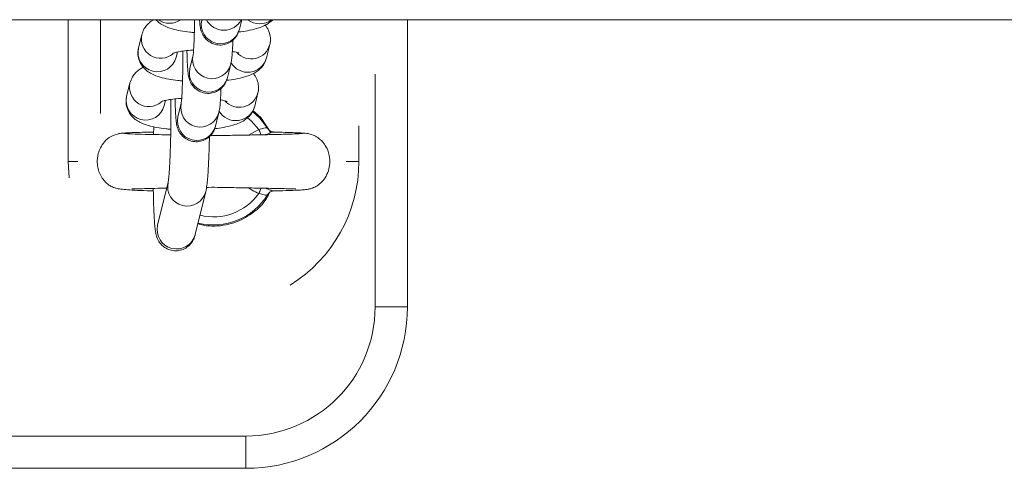
# Model space of a CAD drawing. Units: millimetres. Extents: x 486 to 494.2, y 1324.3 to 1339.2.
# Drawn here: x 490.8 to 490.9, y 1328.3 to 1328.4 of the extents above; entities that cross this region are included whole.
import ezdxf

# ---------------------------------------------------------------- set-up
doc = ezdxf.new("R2010")
doc.units = ezdxf.units.MM

# ---------------------------------------------------------------- blocks, each defined once
blk = doc.blocks.new('NTRHS')
at = {"linetype": 'Continuous', "lineweight": 15}
for p, q in [((490.0367508855345, 1328.398118138791), (492.2731597520287, 1328.398118138791)), ((490.7884781830648, 1328.376168141328), (490.7884781830648, 1328.398118141585)), ((490.7934781782964, 1328.383571045951), (490.7934781782964, 1328.398118141585)), ((490.8091435604433, 1328.398059630313), (490.8091579102615, 1328.398118141585)), ((490.8153359912971, 1328.398118141585), (490.8149705999235, 1328.396629422449)), ((490.8409781926015, 1328.353668141656), (490.8409781926015, 1328.398118141585)), ((490.7993699484209, 1328.39372726857), (490.7998802535871, 1328.395806336322)), ((490.8196889632085, 1328.394280660444), (490.8191786580423, 1328.392201592692)), ((490.8196889632085, 1328.394280660444), (490.8197189145425, 1328.394416994893)), ((490.8053954117635, 1328.393105415174), (490.8051970028022, 1328.392297060707)), ((490.8073065005878, 1328.390574982868), (490.8078167908529, 1328.392654051551)), ((490.8136438452343, 1328.39122384555), (490.8131335549692, 1328.389144775935)), ((490.8359781973699, 1328.389669362002), (490.8359781973699, 1328.353668141656)), ((490.7975329034666, 1328.386242621125), (490.7980432086328, 1328.388321689808)), ((490.8178519033531, 1328.38679601393), (490.817341613088, 1328.384716946178)), ((490.8178519033531, 1328.38679601393), (490.8178818695882, 1328.386932348379)), ((490.8035583668092, 1328.385620767728), (490.8033599578479, 1328.384812414193)), ((490.8054694556335, 1328.383090336353), (490.8059797458986, 1328.385169405037)), ((490.8118067853788, 1328.383739198104), (490.8112964951137, 1328.381660129421)), ((490.8170763724187, 1328.384074166895), (490.8183067016939, 1328.382972026722)), ((490.8183067016939, 1328.382972026722), (490.8198313885072, 1328.380624664494)), ((490.8017006539444, 1328.380338857894), (490.8017344646791, 1328.381539582287)), ((490.8334781848529, 1328.381686283753), (490.8334781848529, 1328.376168141328)), ((490.7960564666132, 1328.380357899249), (490.7960843317846, 1328.380377020233)), ((490.8017300092319, 1328.380727557943), (490.8016560696701, 1328.380706209236)), ((490.8179864161352, 1328.381105809485), (490.8163714133838, 1328.380260650081)), ((490.820300700579, 1328.380706209236), (490.8202841602901, 1328.380727477849)), ((490.8256391309837, 1328.380451847346), (490.82564100853, 1328.380423809879)), ((490.7886196844915, 1328.373648782738), (490.7884781830648, 1328.376168141328)), ((490.7899526231626, 1328.376168141328), (490.7884781830648, 1328.376168141328)), ((490.8314914279321, 1328.376168141328), (490.8334781848529, 1328.376168141328)), ((490.8023211680988, 1328.366290444055), (490.8039540969471, 1328.372943463515)), ((490.8097811513284, 1328.371513256815), (490.808148207579, 1328.364860237122)), ((490.8359781973699, 1328.353668141656), (490.8409781926015, 1328.353668141656)), ((490.8159781866411, 1328.333668140241), (490.7384782009462, 1328.333668140241)), ((490.8159781866411, 1328.333668140241), (490.8078688853124, 1328.333668140241)), ((490.8159781866411, 1328.328668141284), (490.8159781866411, 1328.333668140241)), ((490.4309781961778, 1328.328668141284), (490.8159781866411, 1328.328668141284)), ((490.8039031796793, 1328.328668141284), (490.8159781866411, 1328.328668141284))]:
    blk.add_line(p, q, dxfattribs=at)
at = {"linetype": 'Continuous', "lineweight": 15, "flags": 128}
for points in [[(490.8162302248815, 1328.382943935239), (490.8167863511184, 1328.382473750052), (490.8179864161352, 1328.381105809485)], [(490.8193579637149, 1328.381292777148), (490.8181434445718, 1328.38288686612), (490.8170224898199, 1328.383910753311)], [(490.8183316015342, 1328.380284897529), (490.818293678079, 1328.380375057471), (490.8182394825557, 1328.380503962294), (490.8181805186609, 1328.380644210161), (490.8181178890804, 1328.380793157046), (490.8180527859071, 1328.380947995943), (490.8179864161352, 1328.381105809485)], [(490.817986401234, 1328.371230438829), (490.8180527561048, 1328.371388252371), (490.8181178592781, 1328.3715430922), (490.8181804739574, 1328.37169203955), (490.8182394527534, 1328.37183228765), (490.8182936482767, 1328.371961193637), (490.8183275335172, 1328.372041808221)]]:
    blk.add_lwpolyline(points, dxfattribs=at)
at = {"linetype": 'Continuous', "lineweight": 15}
for centre, radius, start, end in [((490.8041469105223, 1328.400605479937), 0.003043806205914642, 234.8035151522, 305.1964848478), ((490.8120681918776, 1328.397389798319), 0.003000357299920191, 167.0999631952603, 345.3195172579104), ((490.8125818469265, 1328.399503772366), 0.003019790517317309, 207.3129228899661, 332.6870771100339), ((490.8181275077799, 1328.400504159484), 0.00303889318855663, 231.7354946632143, 308.2645053367857), ((490.8028178375884, 1328.395154481447), 0.003008770988181269, 167.2519062866689, 309.1556158142866), ((490.8022946355763, 1328.393057633358), 0.003000367689683243, 167.1038637258296, 345.3156845664215), ((490.8167929325058, 1328.395038407932), 0.002993522188014294, 222.3737726877298, 345.3372479907978), ((490.8107414197779, 1328.391984248807), 0.003000365896016668, 167.1245468770371, 345.3280648212344), ((490.8162745508702, 1328.392979184977), 0.003006407861895064, 209.4880908287913, 345.0103250908235), ((490.8102311448906, 1328.389905173556), 0.003000364779267211, 167.1004402689777, 345.319125247183), ((490.8009807919202, 1328.387669833057), 0.003008770706065081, 167.2518684114766, 309.1556377068205), ((490.8004575927411, 1328.385572995041), 0.003000367717874375, 167.104042648022, 345.3155228956475), ((490.8149558727923, 1328.387553762332), 0.002993522281427507, 222.37377058455, 345.3372303713085), ((490.8089043744171, 1328.384499600198), 0.003000365758846242, 167.1245235162693, 345.3281054948962), ((490.8144375058204, 1328.385494541171), 0.003006408653553778, 209.4881211879581, 345.0102757303517), ((490.8083940899455, 1328.382420516579), 0.003000357376976444, 167.100202907779, 345.3192947794863), ((490.8109781917823, 1328.376168141341), 0.02250000000000215, 301.8005934378158, 0), ((490.8068783780586, 1328.372273679758), 0.003000294820746688, 167.4534373468391, 345.8319448035854), ((490.8109783830564, 1328.376168141341), 0.009822388195013871, 255.8997355549385, 328.5516898707401), ((490.8109783830564, 1328.376168141341), 0.008572816538795614, 255.8545438387364, 324.832265969157), ((490.8052458024471, 1328.365620624426), 0.003000357379310664, 167.1002057903094, 345.3192919229358), ((490.8159781917824, 1328.353668141341), 0.02, 270, 0), ((490.8159781917824, 1328.353668141341), 0.025, 270, 0)]:
    blk.add_arc(centre, radius, start, end, dxfattribs=at)
for points, knots in [([(490.7998802535871, 1328.395806336322), (490.7999916252515, 1328.396130644721), (490.8001965206817, 1328.396727289381), (490.8007525905509, 1328.39740942254), (490.8012685303924, 1328.397857954358), (490.8016090123423, 1328.398044337122), (490.8017438375095, 1328.398118141585)], [0, 0, 0, 0, 0.3053652806761239, 0.5617941591171484, 0.8264778034131403, 1, 1, 1, 1]), ([(490.808011951361, 1328.396128840291), (490.8077723490273, 1328.396147999011), (490.8070093813907, 1328.396209006276), (490.8058390497094, 1328.396392464686), (490.8044882641438, 1328.396693829382), (490.8034354404639, 1328.397088430108), (490.8025917915579, 1328.397567041076), (490.8022091534762, 1328.39795624054), (490.8020499818662, 1328.398118141585)], [0, 0, 0, 0, 0.09369231863433022, 0.2983452033279201, 0.5133849237544714, 0.7567192281492167, 0.8987989071339195, 1, 1, 1, 1]), ([(490.8078109048942, 1328.392630142637), (490.8078091135662, 1328.392621817143), (490.8078026509906, 1328.39259178126), (490.8078341948207, 1328.392796115062), (490.8078722257882, 1328.393203137832), (490.8079243420211, 1328.393936017754), (490.8079741783235, 1328.394942813207), (490.8080159166488, 1328.396180236155), (490.8080420150149, 1328.397270809308), (490.8080482422396, 1328.397934589703), (490.8080499642232, 1328.398118141585)], [0, 0, 0, 0, 0.03557469109190285, 0.1283427984373602, 0.2566875045888662, 0.4098408768799505, 0.5781042485138466, 0.7534175951155536, 0.9318137975182842, 1, 1, 1, 1]), ([(490.8149705999235, 1328.396629422449), (490.8149328341564, 1328.396488233741), (490.8148625260278, 1328.396225384221), (490.814617486058, 1328.395689956458), (490.8142257854765, 1328.395146107244), (490.8136305214588, 1328.394635788043), (490.8128406070977, 1328.394269051563), (490.8119129889614, 1328.394142136171), (490.8110124198506, 1328.39430504172), (490.8102696315404, 1328.394685920123), (490.8097341463085, 1328.395158560225), (490.8093684870759, 1328.395658511873), (490.8091403158491, 1328.396134581298), (490.8090092236147, 1328.396549962866), (490.8089273584532, 1328.396940776738), (490.8088604644776, 1328.397404396149), (490.8088261948582, 1328.397852792717), (490.8088059150318, 1328.398118141585)], [0, 0, 0, 0, 0.05889390119146184, 0.1096421502527245, 0.1681301161967771, 0.2345141794875224, 0.3087010016694524, 0.3868227649517195, 0.4686518967115422, 0.5370942805471126, 0.5970273381897224, 0.6505330472576896, 0.6988758554870432, 0.7455981427063029, 0.8013594421956515, 0.8824499312034313, 1, 1, 1, 1]), ([(490.8201443277935, 1328.398118141585), (490.8201429231016, 1328.398116304579), (490.8199733066007, 1328.397894486121), (490.8195247933212, 1328.397581647714), (490.8188138522459, 1328.39715153878), (490.8178600559026, 1328.396784546775), (490.8166586245993, 1328.396483142019), (490.815584981286, 1328.396288741299), (490.8149623540998, 1328.39622742691), (490.8148422413209, 1328.396215598577)], [0, 0, 0, 0, 0.00110104872126972, 0.1329516208323351, 0.2803734187579816, 0.4668213541993097, 0.727763291563816, 0.9474820432649067, 1, 1, 1, 1]), ([(490.8189631127456, 1328.397263239616), (490.8189678144794, 1328.397258794733), (490.8191765538263, 1328.397061458588), (490.8194986425601, 1328.396494582054), (490.8197938563039, 1328.395586638327), (490.8198020777476, 1328.394809953839), (490.8197116406613, 1328.394386774355), (490.8196889632085, 1328.394280660444)], [0, 0, 0, 0, 0.006781960615424806, 0.3010936478093726, 0.5978305090644003, 0.899154427251291, 0.9999999999999999, 0.9999999999999999, 0.9999999999999999, 0.9999999999999999]), ([(490.8139766477684, 1328.394982125157), (490.813960884629, 1328.394597850866), (490.8139272953508, 1328.393779010418), (490.8138557806982, 1328.392745854314), (490.8137862917869, 1328.391946499505), (490.8136886634006, 1328.391451215216), (490.8136438452343, 1328.39122384555)], [0, 0, 0, 0, 0.2322044587959999, 0.4947986567329132, 0.7680777216474354, 1, 1, 1, 1]), ([(490.8061749064067, 1328.388644193777), (490.8059353065068, 1328.388663364029), (490.8051723841867, 1328.38872440501), (490.8040017244188, 1328.388907294602), (490.8026522385739, 1328.38921135194), (490.8015947203507, 1328.389596175734), (490.8007144677026, 1328.390124328013), (490.8000631583031, 1328.390723740117), (490.7995535998102, 1328.391499343375), (490.7992669579966, 1328.392425223379), (490.7992567002115, 1328.393197698301), (490.7993472441707, 1328.393621099156), (490.7993699484209, 1328.39372726857)], [0, 0, 0, 0, 0.06425055586063987, 0.2045834872257229, 0.3520435328358524, 0.5189086243537347, 0.6163334724394226, 0.7045332718757941, 0.7920836279078439, 0.8803605509847716, 0.9699999419142447, 1, 1, 1, 1]), ([(490.8078855448106, 1328.393423728191), (490.8077199806407, 1328.393414042329), (490.8071283073008, 1328.39337942816), (490.8062478202577, 1328.393267942904), (490.8053827891439, 1328.393111841723), (490.8048765390471, 1328.392981661418), (490.8046533514839, 1328.392889092073), (490.8046856194437, 1328.392906438464), (490.8046926282981, 1328.392910206237)], [0, 0, 0, 0, 0.09792088774584243, 0.3499379030501884, 0.5931485389314745, 0.7876031955671524, 0.9538657420732068, 0.9999999999999999, 0.9999999999999999, 0.9999999999999999, 0.9999999999999999]), ([(490.8059738450387, 1328.385145497055), (490.8059720596652, 1328.385137170252), (490.8059656189329, 1328.385107131333), (490.8059971260749, 1328.385311494206), (490.8060351549306, 1328.385718469214), (490.8060873434283, 1328.38645132881), (490.8061369668425, 1328.38745850081), (490.8061794188683, 1328.388694135089), (490.8062098142431, 1328.390080093834), (490.8062242751161, 1328.39152805067), (490.8062269467704, 1328.392614158865), (490.8062200893541, 1328.393159411043), (490.8062189095357, 1328.393253221654)], [0, 0, 0, 0, 0.02676629624569716, 0.09655933761355684, 0.1931306140682837, 0.3083584515167183, 0.4349628720393004, 0.5668655108522305, 0.7010919555286218, 0.8363046461057928, 0.9718362220208152, 1, 1, 1, 1]), ([(490.8131335549692, 1328.389144775935), (490.81309579263, 1328.389003589638), (490.8130254927113, 1328.388740751437), (490.8127804209529, 1328.388205311409), (490.8123887281358, 1328.38766145938), (490.8117934630667, 1328.387151145094), (490.8110035635295, 1328.386784401734), (490.8100759399944, 1328.386657490576), (490.8091753670737, 1328.38682039565), (490.8084325975682, 1328.387201272159), (490.80789708181, 1328.38767390507), (490.8075314210413, 1328.388173901599), (490.8073032603274, 1328.388649839639), (490.8071721931469, 1328.389065574275), (490.8070902067406, 1328.389454921952), (490.8070189176546, 1328.389965301657), (490.8069561389006, 1328.390697738637), (490.806901409232, 1328.391785724728), (490.8068695995884, 1328.392675051177), (490.8068608719072, 1328.393246091144), (490.8068595849613, 1328.393330294185)], [0, 0, 0, 0, 0.04519149828357181, 0.08413034609140663, 0.1290075289082529, 0.1799432495805118, 0.2368650731726127, 0.2968065233803676, 0.3595930550945166, 0.4121086666044308, 0.4580945724309184, 0.4991488355199756, 0.5362435714174952, 0.5720902186640261, 0.614878378158612, 0.6770948970126947, 0.7828557303361602, 0.8800546140192168, 0.9823133810255031, 1, 1, 1, 1]), ([(490.8191786580423, 1328.392201592692), (490.8190672339628, 1328.391877610994), (490.8188622429274, 1328.391281569782), (490.8183068149178, 1328.390595439496), (490.8176974996963, 1328.390083491514), (490.8169732714254, 1328.389671764063), (490.8160245221974, 1328.389297808107), (490.8148211666498, 1328.388999046861), (490.8137479491638, 1328.38880406925), (490.8131253022352, 1328.388742775831), (490.8130051814655, 1328.388730951131)], [0, 0, 0, 0, 0.11895626481031, 0.2188482768938352, 0.3219578924503843, 0.4372434429426694, 0.5830468541799089, 0.78710761379362, 0.9589288952804386, 1, 1, 1, 1]), ([(490.8148962431291, 1328.392948785343), (490.8149018751641, 1328.392945966467), (490.8149245884965, 1328.39293459827), (490.8147183192154, 1328.393014423114), (490.814374161901, 1328.393108637647), (490.8140181204976, 1328.393170861106), (490.8138829343656, 1328.393194486865)], [0, 0, 0, 0, 0.1023627147194749, 0.4128167774520468, 0.7770511307690136, 1, 1, 1, 1]), ([(490.7980432086328, 1328.388321689808), (490.7981546050164, 1328.388645834585), (490.7983595427781, 1328.389242169071), (490.7989152964732, 1328.389926298938), (490.7994929421279, 1328.390420121321), (490.7998973482476, 1328.390637841487), (490.8000958137849, 1328.390744689398)], [0, 0, 0, 0, 0.2823447163244104, 0.5194342245823103, 0.7641585030825313, 1, 1, 1, 1]), ([(490.8171260528902, 1328.389778593101), (490.8171307596362, 1328.389774148254), (490.8173396412726, 1328.389576889437), (490.8176615510424, 1328.38900988987), (490.8179567980937, 1328.388101985223), (490.8179650478236, 1328.387325312173), (490.8178745865693, 1328.386902127703), (490.8178519033531, 1328.38679601393)], [0, 0, 0, 0, 0.006784431863506529, 0.3010876806852625, 0.5978234863175611, 0.8991539864259698, 1, 1, 1, 1]), ([(490.8121395879129, 1328.387497477711), (490.8121238313374, 1328.387113207002), (490.8120902565183, 1328.386294385724), (490.812018729945, 1328.3852611668), (490.8119492541777, 1328.384461871547), (490.8118516100616, 1328.38396657145), (490.8118067853788, 1328.383739198104)], [0, 0, 0, 0, 0.2322039667608228, 0.4947906361347931, 0.7680776896737102, 0.9999999999999999, 0.9999999999999999, 0.9999999999999999, 0.9999999999999999]), ([(490.8042613290885, 1328.381166220189), (490.8040477086919, 1328.381183423751), (490.8033111676409, 1328.381242739854), (490.8021651117219, 1328.381422874744), (490.8008150758155, 1328.381726621757), (490.7997576641678, 1328.382111568078), (490.7988774154496, 1328.382639658867), (490.7982261197307, 1328.383239108832), (490.7977165258212, 1328.384014670623), (490.7974298689964, 1328.384940609921), (490.7974196565896, 1328.385713042419), (490.7975101998595, 1328.386136451778), (490.7975329034666, 1328.386242621125)], [0, 0, 0, 0, 0.05772879045884176, 0.1990429034685245, 0.347529163222283, 0.5155530440378088, 0.6136606976696876, 0.7024741494799779, 0.7906354830748026, 0.8795252483556633, 0.9697911126787949, 0.9999999999999999, 0.9999999999999999, 0.9999999999999999, 0.9999999999999999]), ([(490.8060484849552, 1328.385939080746), (490.8058829207479, 1328.385929395268), (490.8052912471998, 1328.385894782463), (490.8044107622413, 1328.385783294772), (490.8035457253185, 1328.385627194974), (490.8030394967813, 1328.385497013817), (490.8028163063504, 1328.385404443626), (490.8028485744566, 1328.385421791605), (490.8028555833438, 1328.385425559723)], [0, 0, 0, 0, 0.09792100946608714, 0.3499383832549694, 0.5931493482737551, 0.7876029021602692, 0.9538656736698011, 1, 1, 1, 1]), ([(490.8039560937027, 1328.372955209122), (490.803956464349, 1328.372956756356), (490.8039574409754, 1328.372960833203), (490.8040010768804, 1328.373240160699), (490.8040570854595, 1328.37376383008), (490.8041264290727, 1328.37461773629), (490.8041957387126, 1328.375767017563), (490.8042595678048, 1328.377172435937), (490.804313140185, 1328.378774113688), (490.8043538594843, 1328.380515110666), (490.8043795592952, 1328.382335032135), (490.8043906768375, 1328.384114058659), (490.8043851763381, 1328.385240176936), (490.8043825947383, 1328.385768708319)], [0, 0, 0, 0, 0.03811068967176286, 0.1004188910732721, 0.1811432834540632, 0.2744150252171267, 0.3749485980339923, 0.4789925468809255, 0.5847017079406903, 0.6912271739551916, 0.7981575689658199, 0.9052674467599919, 1, 1, 1, 1]), ([(490.8112964951137, 1328.381660129421), (490.8112587293958, 1328.381518940329), (490.8111884214063, 1328.38125609027), (490.8109433810191, 1328.380720662967), (490.8105516808541, 1328.380176813182), (490.8099564165463, 1328.379666494367), (490.8091665023161, 1328.379299756328), (490.808238884842, 1328.379172844528), (490.8073383166379, 1328.379335742076), (490.8065955387969, 1328.379716637053), (490.8060600417525, 1328.380189256683), (490.8056943835704, 1328.3806892347), (490.8054662066938, 1328.381165232505), (490.8053351357725, 1328.381580882373), (490.805253162382, 1328.381970322024), (490.8051818749131, 1328.382480601562), (490.8051190953706, 1328.383213126201), (490.8050643542805, 1328.384301056373), (490.8050325807539, 1328.385190450982), (490.8050238174114, 1328.385761444858), (490.8050225251058, 1328.385845647671)], [0, 0, 0, 0, 0.04518878369540717, 0.08412742231987942, 0.1290047201387604, 0.1799405973988283, 0.2368634718241851, 0.2968055695738389, 0.3595922996032, 0.4121066604081285, 0.4580934867484086, 0.4991478530584669, 0.5362408658865899, 0.5720904650858026, 0.6148754732695394, 0.6770955391370136, 0.7828534854410332, 0.8800526269597367, 0.9823117083323671, 1, 1, 1, 1]), ([(490.817341613088, 1328.384716946178), (490.8172301908903, 1328.384392963293), (490.8170252026188, 1328.383796917861), (490.8164697512242, 1328.383110798739), (490.8158604573459, 1328.382598841074), (490.8151362253161, 1328.382187116082), (490.8141874606594, 1328.381813164502), (490.8129841226786, 1328.381514396335), (490.8119108935902, 1328.381319426087), (490.8112882520922, 1328.381258129127), (490.8111681365112, 1328.381246304152)], [0, 0, 0, 0, 0.1189563856768753, 0.2188492461099491, 0.321957926874202, 0.4372435155464056, 0.5830480050894755, 0.787107675419737, 0.9589303230219611, 1, 1, 1, 1]), ([(490.8130591832737, 1328.385464137898), (490.8130648165847, 1328.385461318834), (490.813087529978, 1328.385449952427), (490.8128812496856, 1328.385529783129), (490.8125371560267, 1328.385623983489), (490.8121810686102, 1328.385686213016), (490.8120458745101, 1328.385709839419)], [0, 0, 0, 0, 0.1023848228200084, 0.4128135420236636, 0.7770655711398567, 1, 1, 1, 1]), ([(490.8193579637149, 1328.381292777148), (490.8193412278455, 1328.381307515344), (490.8192940803905, 1328.38134903505), (490.8191067222137, 1328.381382202804), (490.8187974573415, 1328.381343513265), (490.8184182168274, 1328.381221390907), (490.8181310069708, 1328.38114451256), (490.8179864161352, 1328.381105809485)], [0, 0, 0, 0, 0.1209455300378692, 0.340721693705993, 0.5597844585132201, 0.7783810982682158, 1, 1, 1, 1]), ([(490.8193790637592, 1328.381269547169), (490.8194464603388, 1328.381176937133), (490.8195780162764, 1328.38099616535), (490.819842914077, 1328.380831307439), (490.8200684851976, 1328.380751412863), (490.820210279206, 1328.380733542291), (490.8202392240495, 1328.380733742685), (490.8202439569572, 1328.380733775453)], [0, 0, 0, 0, 0.2737888248918103, 0.5344269025029587, 0.7619699843619817, 0.9610785936949379, 1, 1, 1, 1]), ([(490.8016707473138, 1328.371612679924), (490.8015399335522, 1328.371615698683), (490.8005854087309, 1328.37163772603), (490.7992359642216, 1328.371687146308), (490.7977046777364, 1328.371770803559), (490.7966568386768, 1328.371877529274), (490.7959271372378, 1328.372011266782), (490.795404936633, 1328.372179120698), (490.7950212645905, 1328.372365163831), (490.7946755621728, 1328.372601047372), (490.7943148991903, 1328.372896985143), (490.7938429085365, 1328.373410384547), (490.7933859593299, 1328.374183179232), (490.7930874322614, 1328.375054545067), (490.7929339893521, 1328.37614830657), (490.7930534798283, 1328.37725340252), (490.7934698748108, 1328.378353216538), (490.794104547172, 1328.379287409269), (490.7951060326718, 1328.38014736174), (490.7959959989479, 1328.380380314816), (490.7964641027788, 1328.38050284331)], [0, 0, 0, 0, 0.02059639649814819, 0.1502882523364931, 0.2624945945599037, 0.3568403573242874, 0.4329135148796586, 0.4903056513709907, 0.5295177947270789, 0.5465622275194477, 0.5640994039155139, 0.6012373568511948, 0.6408073413058587, 0.6818890203886298, 0.7237332089883556, 0.7870866094888846, 0.8291926766116224, 0.8789848063906686, 0.9363485142844437, 1, 1, 1, 1]), ([(490.7962063722948, 1328.380460693979), (490.7963981172483, 1328.380489825436), (490.7967741842508, 1328.380546960602), (490.797937741679, 1328.38061540726), (490.7994514698716, 1328.380672465036), (490.8007380715657, 1328.380709472909), (490.8015675637056, 1328.380727560975), (490.801707553182, 1328.380730613613)], [0, 0, 0, 0, 0.2526501239081383, 0.4955195577623039, 0.7292401242106502, 0.9543051327044326, 1, 1, 1, 1]), ([(490.7972117834428, 1328.380503813283), (490.7973379030458, 1328.380491109702), (490.7975802632749, 1328.380466697613), (490.7985492458787, 1328.380421975404), (490.8001278857723, 1328.380373116691), (490.8022507265291, 1328.38032472247), (490.803718279712, 1328.38029550138), (490.8043456398586, 1328.380283009739)], [0, 0, 0, 0, 0.1731566306536169, 0.3327498628632506, 0.6104132280620496, 0.833456655935288, 0.9999999999999999, 0.9999999999999999, 0.9999999999999999, 0.9999999999999999]), ([(490.8103436850647, 1328.380173022405), (490.8103398545576, 1328.379955204437), (490.8103251527322, 1328.379119199897), (490.8102839423495, 1328.37775137188), (490.8102211554164, 1328.376128373917), (490.8101451643565, 1328.374688742526), (490.8100540904119, 1328.373448970106), (490.8099559638908, 1328.372410463232), (490.8098415474482, 1328.371823233313), (490.8097811513284, 1328.371513256815)], [0, 0, 0, 0, 0.05333946826212486, 0.2047215750401531, 0.3565566482539241, 0.509275939738315, 0.6637873757136562, 0.8225260521855782, 1, 1, 1, 1]), ([(490.810500132356, 1328.380174657342), (490.8114229412917, 1328.380180664352), (490.812781959989, 1328.380189510861), (490.8147174398923, 1328.380236480589), (490.8165381975609, 1328.380260914452), (490.8188390194677, 1328.380307223401), (490.8208535026619, 1328.380349793709), (490.8224012684436, 1328.380390861563), (490.8234772738201, 1328.380425923248), (490.8243472321805, 1328.380464039328), (490.8246145665011, 1328.380490412528), (490.8247532271484, 1328.380504091748)], [0, 0, 0, 0, 0.1336731592864288, 0.1968601686361897, 0.2875850123610422, 0.4133115549703533, 0.5738851513547796, 0.6673938746881045, 0.7696328417090098, 0.8805134361505746, 1, 1, 1, 1]), ([(490.8202444784978, 1328.380725317647), (490.820199998448, 1328.380724196881), (490.8201124692864, 1328.380721991405), (490.8198597660825, 1328.380639351082), (490.8195573933594, 1328.380525448381), (490.8193288433826, 1328.380431775133), (490.8191053397636, 1328.380338826307), (490.8190599551203, 1328.380322044043), (490.8190333568195, 1328.380312208564)], [0, 0, 0, 0, 0.2790005514652948, 0.5490255631056331, 0.6101187434454856, 0.9248375824139262, 0.9559500208864188, 1, 1, 1, 1]), ([(490.8202841602901, 1328.380727477849), (490.820283974765, 1328.380728583581), (490.8202832824986, 1328.380732709499), (490.8202608783872, 1328.380728441696), (490.8202444784978, 1328.380725317647)], [0, 0, 0, 0, 0.2679964312985207, 1, 1, 1, 1]), ([(490.8254758738616, 1328.380492944748), (490.82577953821, 1328.380428973757), (490.8263596485562, 1328.380306765686), (490.8272993317018, 1328.379786863377), (490.828113098199, 1328.378987232809), (490.8286493673044, 1328.377993248156), (490.8289478520714, 1328.376965570996), (490.8290117350547, 1328.375884438155), (490.8287868607271, 1328.374699705404), (490.8283111716614, 1328.373673460474), (490.8276089872829, 1328.372827474138), (490.8268312723162, 1328.372267238931), (490.8260615695821, 1328.371951675922), (490.8255330612359, 1328.371845309115), (490.825090517947, 1328.371795126971), (490.8244290808984, 1328.371743731145), (490.8235128456585, 1328.371698519376), (490.82217182071, 1328.371651233522), (490.8209196092079, 1328.371620923937), (490.8202518098691, 1328.371604759957)], [0, 0, 0, 0, 0.04114401543841975, 0.0786001686840931, 0.1419089401832929, 0.1912563025021315, 0.229006471627898, 0.2852741878311509, 0.3345275757868544, 0.3871757733988788, 0.4337096346759747, 0.4778287761470187, 0.5201184312823689, 0.5694100417127032, 0.6338246036459936, 0.699108362738421, 0.7771543511033802, 0.8811573151496256, 1, 1, 1, 1]), ([(490.8202839814762, 1328.380724902742), (490.8205732636847, 1328.380718106398), (490.821557295922, 1328.380694987719), (490.8229172495089, 1328.380652935382), (490.8242873337644, 1328.380599063408), (490.8252537218781, 1328.38054262821), (490.8255089537774, 1328.380503560239), (490.8256369703153, 1328.380483964936)], [0, 0, 0, 0, 0.09343539648026174, 0.3178330351479227, 0.543798778668336, 0.771183376904376, 0.9999999999999999, 0.9999999999999999, 0.9999999999999999, 0.9999999999999999]), ([(490.8036304884294, 1328.372038799583), (490.8031905104203, 1328.372029992552), (490.8020962271098, 1328.372008088304), (490.8006070490387, 1328.371973442984), (490.7992221549225, 1328.371939117504), (490.7983750077032, 1328.371898087528), (490.7983280226712, 1328.371936744997), (490.7983090155462, 1328.371952383325)], [0, 0, 0, 0, 0.1561409822479471, 0.3883432066432317, 0.6267481294858768, 0.8490062753702461, 1, 1, 1, 1]), ([(490.8236812227109, 1328.371969417914), (490.8236237946425, 1328.371954634435), (490.8234955038546, 1328.371921609049), (490.8225953342075, 1328.371945531975), (490.8213667026961, 1328.371972916497), (490.8199099564767, 1328.372006489459), (490.8179362956902, 1328.372048904617), (490.8153391585005, 1328.37208676713), (490.8125551157731, 1328.372156688295), (490.8107063722022, 1328.372174882073), (490.8099745065769, 1328.372158481261), (490.8098565214017, 1328.372155837261)], [0, 0, 0, 0, 0.1026276413549166, 0.2292638645557179, 0.3459348414998072, 0.451712680471677, 0.5476587469965413, 0.718792046513346, 0.8864583911445637, 0.9816957838884506, 1, 1, 1, 1]), ([(490.8164134793619, 1328.372073262476), (490.8165961970994, 1328.3719463871), (490.8170870142916, 1328.371605573903), (490.8176395557561, 1328.37137510838), (490.817986401234, 1328.371230438829)], [0, 0, 0, 0, 0.3722724885634519, 1, 1, 1, 1]), ([(490.8190336250404, 1328.372024423455), (490.8191726758609, 1328.371967925409), (490.8194759995089, 1328.371844681307), (490.8197583486557, 1328.371733180458), (490.820017093049, 1328.371645625297), (490.8201401668597, 1328.371614819472), (490.8202811816677, 1328.37159725156), (490.8202914406106, 1328.371614506988), (490.820300700579, 1328.371630082152)], [0, 0, 0, 0, 0.1865153459250654, 0.4068621479565884, 0.4537939957251441, 0.6888116908338896, 0.719113943378171, 1, 1, 1, 1]), ([(490.808148207579, 1328.364860237122), (490.8081079477765, 1328.364707223685), (490.8080391462231, 1328.364445733025), (490.8078040231844, 1328.363912423251), (490.8074312289568, 1328.363362931364), (490.8068537835592, 1328.362835900879), (490.8060756780382, 1328.362443470483), (490.8051464346267, 1328.362283954629), (490.8042270936334, 1328.36242073058), (490.8034584528354, 1328.362790283978), (490.8029018474585, 1328.363260244276), (490.8025201380937, 1328.363761644651), (490.80227879132, 1328.364239138183), (490.8021353608578, 1328.364659018922), (490.8020353494771, 1328.365080609004), (490.8019444564938, 1328.365644438478), (490.801861013298, 1328.366455731218), (490.8017822857159, 1328.367625148438), (490.8017202875903, 1328.369011039896), (490.8016748486393, 1328.370486657378), (490.8016582656796, 1328.371536894024), (490.8016510032753, 1328.371996838611)], [0, 0, 0, 0, 0.04584579829546728, 0.07834768090923681, 0.1128616972455456, 0.1515354168017013, 0.1939345821204498, 0.238546354972937, 0.2863346125442915, 0.3263547539163664, 0.3616180037509638, 0.3936665303315338, 0.4238846602558604, 0.4561444149553874, 0.4955926332480388, 0.5553237316000903, 0.6522920983927591, 0.7420390619506276, 0.8366595736739197, 0.9284660791279509, 1, 1, 1, 1]), ([(490.8196142934898, 1328.371343186137), (490.8194794532705, 1328.37103901673), (490.8189474080349, 1328.369838841558), (490.8171907170894, 1328.368195586898), (490.8145060202446, 1328.36660475099), (490.8117533930858, 1328.366099471007), (490.8096996594399, 1328.366192465661), (490.8088424893053, 1328.366427791309), (490.8085524909833, 1328.366507406824)], [0, 0, 0, 0, 0.07453065865286876, 0.2940790359769055, 0.5330551925845202, 0.7994680470657555, 0.9321559076001736, 1, 1, 1, 1]), ([(490.817986401234, 1328.371230438829), (490.8180678991097, 1328.371210808146), (490.8182918255101, 1328.371156870193), (490.8186354697022, 1328.371037535878), (490.8189778177261, 1328.370961403555), (490.8192473240255, 1328.370966189884), (490.819321165201, 1328.371017790159), (490.8193579786161, 1328.371043515404)], [0, 0, 0, 0, 0.1245844009305636, 0.3423124378902546, 0.5622371447071652, 0.7817539404593751, 1, 1, 1, 1]), ([(490.8202396654228, 1328.371601700562), (490.8202056762688, 1328.371599895604), (490.8201278945348, 1328.371595765089), (490.8198898485156, 1328.371529396819), (490.8195950283502, 1328.371361788001), (490.8194462069472, 1328.371155352844), (490.8193707042078, 1328.371050620464)], [0, 0, 0, 0, 0.1760140511219373, 0.4027954907592133, 0.6970155150679593, 1, 1, 1, 1])]:
    blk.add_open_spline(points, degree=3, knots=knots, dxfattribs=at)
blk = doc.blocks.new('KATOPSI K017')
blk.add_blockref('NTRHS', (0, 0))

msp = doc.modelspace()

# ---------------------------------------------------------------- block references
msp.add_blockref('KATOPSI K017', (0, 0))

doc.saveas('drawing.dxf')
